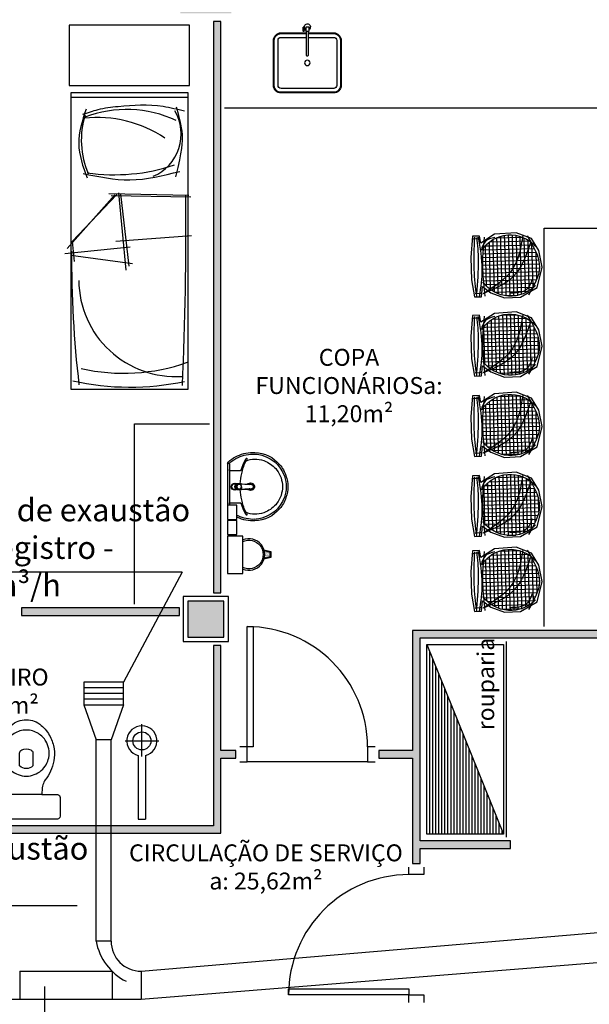
# Model space of a CAD drawing. Units: inches. Extents: x 1674 to 39482, y 1947 to 8447.
# Drawn here: x 5788 to 6167, y 2929 to 3584 of the extents above; entities that cross this region are included whole.
import ezdxf

# ---------------------------------------------------------------- set-up
doc = ezdxf.new("R2010")
doc.units = ezdxf.units.IN
doc.header["$MEASUREMENT"] = 0
doc.linetypes.add('CONTINU', pattern=[0])
for name, color, linetype in [('02', 2, 'Continuous'), ('250', 250, 'Continuous'), ('251', 251, 'Continuous'), ('252', 252, 'Continuous'), ('EQUIP', 7, 'Continuous'), ('EQUIP_FIXOS', 13, 'Continuous'), ('EQUIP_I', 13, 'Continuous'), ('EXAUSTAO_ISOLAMENTO', 40, 'Continuous'), ('LINVISTA', 13, 'Continuous'), ('MOB_BemFina', 251, 'Continuous'), ('MOBIL', 7, 'Continuous'), ('MOBIL_I', 13, 'Continuous'), ('parede gesso', 135, 'Continuous'), ('PILAR', 6, 'Continuous'), ('pilar 250', 250, 'Continuous'), ('REG60-100', 7, 'Continuous')]:
    doc.layers.add(name, color=color, linetype=linetype)
doc.layers.add('VPORTS', color=9, linetype='Continuous', plot=False)
doc.styles.add('ARIAL1', font='arial.ttf')
doc.styles.add('REGUA60', font='ARIALN.TTF')

# ---------------------------------------------------------------- blocks, each defined once
blk = doc.blocks.new('A$C12105CD0')
at = {"layer": '251'}
h = blk.add_hatch(dxfattribs=at)
h.set_pattern_fill('NET', color=253, angle=170.1522, style=0)
h.set_pattern_definition([(359.482836, (-702.622, -4121.657), (-0.025792, -2.8573836), []), (269.482836, (-702.622, -4121.657), (-2.8573836, 0.025792), [])])
edge = h.paths.add_edge_path()
edge.add_spline(control_points=[(5.9, 42.85), (12.26, 46.18), (23.9, 51.17), (35.11, 45.64), (40.19, 42.61)], knot_values=[5.458846, 5.458846, 5.458846, 5.458846, 27.74083, 46.354545, 46.354545, 46.354545, 46.354545], degree=3, periodic=0)
edge.add_ellipse((19.76, 27.35), major_axis=(18.03, 18.03), ratio=1, start_angle=276.44992, end_angle=351.75984, ccw=False)
edge.add_spline(control_points=[(39.7, 11.46), (35.56, 18.33), (26.39, 31.53), (10.4, 35.07), (2.08, 36.75)], knot_values=[1.598047, 1.598047, 1.598047, 1.598047, 27.159299, 54.181823, 54.181823, 54.181823, 54.181823], degree=3, periodic=0)
edge.add_ellipse((24.73, 26.82), major_axis=(17.49, 17.49), ratio=1, start_angle=94.59058, end_angle=111.32369, ccw=False)
edge = h.paths.add_edge_path()
edge.add_spline(control_points=[(2.08, 36.75), (10.4, 35.07), (26.39, 31.53), (35.56, 18.33), (39.7, 11.46)], knot_values=[1.598047, 1.598047, 1.598047, 1.598047, 28.62057, 54.181823, 54.181823, 54.181823, 54.181823], degree=3, periodic=0)
edge.add_ellipse((19.76, 27.35), major_axis=(-18.03, 18.03), ratio=1, start_angle=171.12142, end_angle=186.44992, ccw=False)
edge.add_spline(control_points=[(34.79, 6.75), (31.46, 6.54), (23, 6.21), (14.55, 6.87), (9.42, 7.4)], knot_values=[9.467864, 9.467864, 9.467864, 9.467864, 20.578662, 37.726183, 37.726183, 37.726183, 37.726183], degree=3, periodic=0)
edge.add_ellipse((24.73, 26.82), major_axis=(17.49, 17.49), ratio=1, start_angle=111.32369, end_angle=186.75552, ccw=False)
at = {"color": 253}
for p, q in [((2.46, 4.89, -5.54), (2.13, 2.56, -5.54)), ((2.13, 2.56, -5.54), (2.36, 0.33, -5.54)), ((42.48, 4.53, -5.54), (42.77, 2.19, -5.54)), ((42.77, 2.19, -5.54), (42.5, 0.33, -5.54))]:
    blk.add_line(p, q, dxfattribs=at)
at = {"color": 253, "extrusion": (-5.37757e-14, 1.84213e-14, -1)}
for centre, major_axis, start_param, end_param in [((24.73, 26.82, -5.54), (17.49, 17.49), 2.959388, 4.820356), ((19.76, 27.35, -5.54), (18.03, 18.03), 0.013254, 1.757635)]:
    blk.add_ellipse(centre, major_axis=major_axis, ratio=1, start_param=start_param, end_param=end_param, dxfattribs=at)
at = {"color": 253}
for points, knots in [([(1.22, 40.33, -5.54), (9.15, 44.66, -5.54), (24.07, 52.82, -5.54), (38.3, 43.85, -5.54), (44.97, 39.65, -5.54)], [0, 0, 0, 0, 27.74083, 52.201793, 52.201793, 52.201793, 52.201793]), ([(0.6, 37.05, -5.54), (9.42, 35.28, -5.54), (28.11, 31.53, -5.54), (37.73, 14.93, -5.54), (42.81, 6.16, -5.54)], [0, 0, 0, 0, 28.62057, 60.668891, 60.668891, 60.668891, 60.668891]), ([(6.5, 42.61, -5.54), (15.52, 39.08, -5.54), (33.02, 32.22, -5.54), (39.61, 14.67, -5.54), (42.81, 6.16, -5.54)], [0, 0, 0, 0, 30.698905, 59.620985, 59.620985, 59.620985, 59.620985]), ([(33.46, 42.83, -5.54), (36.29, 41.59, -5.54), (43.35, 38.5, -5.54), (43.21, 30.48, -5.54), (43.14, 25.68, -5.54)], [0, 0, 0, 0, 9.560042, 23.848793, 23.848793, 23.848793, 23.848793]), ([(1.47, 16.35, -5.54), (2.08, 13.53, -5.54), (3.22, 8.29, -5.54), (8.29, 6.74, -5.54), (10.63, 6.03, -5.54)], [0, 0, 0, 0, 8.851988, 16.457919, 16.457919, 16.457919, 16.457919]), ([(0.93, 8.36, -5.54), (8.89, 7.42, -5.54), (23.45, 5.71, -5.54), (38.05, 6.95, -5.54), (44.68, 7.52, -5.54)], [0, 0, 0, 0, 26.615385, 48.729513, 48.729513, 48.729513, 48.729513]), ([(0.87, 1.35, -5.54), (8.83, 0.64, -5.54), (23.42, -0.66, -5.54), (38, 0.65, -5.54), (44.62, 1.25, -5.54)], [0, 0, 0, 0, 26.577694, 48.704333, 48.704333, 48.704333, 48.704333]), ([(0.89, 4.01, -5.54), (8.87, 5.15, -5.54), (23.52, 7.24, -5.54), (38.04, 4.55, -5.54), (44.64, 3.33, -5.54)], [0, 0, 0, 0, 26.660858, 48.904614, 48.904614, 48.904614, 48.904614]), ([(1.09, 2.96, -5.54), (6.64, 3.27, -5.54), (20.53, 4.03, -5.54), (34.35, 2.3, -5.54), (42.64, 1.26, -5.54)], [0, 0, 0, 0, 18.512081, 46.282143, 46.282143, 46.282143, 46.282143])]:
    blk.add_open_spline(points, degree=3, knots=knots, dxfattribs=at)
blk = doc.blocks.new('A$C78DC3FAF')
at = {"layer": 'MOBIL', "color": 253}
blk.add_line((3, 81.95), (3, 3.95), dxfattribs=at)
blk.add_lwpolyline([(0, 3.95), (197, 3.95), (197, 81.95), (0, 81.95)], close=True, dxfattribs=at)
for points in [[(12.17, 79.6), (9.07, 65.24), (9.12, 35.38), (11.24, 21.9), (14.41, 11.68)], [(53.57, 12.09), (57.8, 43.27), (52.2, 76.35)], [(10.71, 14.06), (33.73, 9.18), (56.48, 14.73)]]:
    blk.add_spline(points, degree=3, dxfattribs=at)
blk.add_open_spline([(9.12, 73.96), (15.34, 75.69), (26.43, 78.78), (37.81, 77.88), (55.86, 73.61)], degree=3, knots=[0, 0, 0, 0, 15.96428, 28.462762, 28.462762, 28.462762, 28.462762], dxfattribs=at)
at = {"layer": 'MOBIL_I', "color": 253}
for p, q in [((68.15, 82.4), (67.03, 29.23)), ((69.32, 83.7), (68.39, 30.75)), ((95.14, 84.07), (98.8, 33.86)), ((66.32, 35.73), (117.96, 40.45)), ((67.03, 37.05), (115.26, 42.52)), ((102.57, 43.32), (107.11, 0)), ((113.59, 45.04), (108.12, 3.93)), ((67.59, 34.54), (98.89, 4.77)), ((67.82, 33.11), (103.37, 1.5)), ((98.89, 4.77), (112.03, 6.17))]:
    blk.add_line(p, q, dxfattribs=at)
for centre, radius, start, end in [((91.21, -2176.81), 2257.27, 87.37746, 90.59378), ((59.32, 39.04), 127.12, 347.18223, 19.4897), ((20.56, 43.27), 175.12, 347.45507, 11.96824), ((89.41, 40.85), 78.4, 154.96592, 200.59051), ((27.27, 46.78), 30.58, 23.0656, 120.3913), ((-71.73, 32.85), 126.13, 351.81276, 18.52529), ((124.24, 73.63), 64.4, 270.50432, 3.63834), ((96.8, 21.59), 80.45, 146.0468, 186.2514), ((31.44, 65.6), 54.71, 252.00238, 294.0291), ((110.75, 718.97), 714.5, 269.55814, 276.70094)]:
    blk.add_arc(centre, radius, start, end, dxfattribs=at)
blk = doc.blocks.new('SAC717S2')
at = {"layer": 'EQUIP', "color": 253, "linetype": 'ByBlock'}
blk.add_lwpolyline([(0, -67.6, 0.182004), (10, -63.8, 0.098298), (15.9, -56.3, 0.085166), (18.45, -48.3, 0.08648), (18.25, -40.3, 0.067868), (16.05, -33.3, 0.06199), (12.65, -27.6, -0.060779), (11.05, -24.3, -0.023796), (10.6, -22.3), (10.28, -17.75), (20.7, -17.75, 0.424217), (22.5, -15.85), (22.5, -13.6), (22.5, -10.6), (22.5, -3.3, 0.418036), (20.7, -1.5), (0, -1.5), (-20.7, -1.5, 0.418036), (-22.5, -3.3), (-22.5, -10.6), (-23.65, -10.6), (-23.65, -10.3), (-25.25, -10.3), (-25.25, -12.1), (-25.25, -13.9), (-23.65, -13.9), (-23.65, -13.6), (-22.5, -13.6), (-22.5, -15.85, 0.424217), (-20.7, -17.75), (-10.28, -17.75), (-10.6, -22.3, -0.023796), (-11.05, -24.3, -0.060779), (-12.65, -27.6, 0.06199), (-16.05, -33.3, 0.067868), (-18.25, -40.3, 0.08648), (-18.45, -48.3, 0.085166), (-15.9, -56.3, 0.098298), (-10, -63.8, 0.182004)], format="xyb", close=True, dxfattribs=at)
at = {"layer": 'EQUIP_I', "color": 253}
for p, q in [((0, -17.75), (-10.28, -17.75)), ((10.28, -17.75), (0, -17.75))]:
    blk.add_line(p, q, dxfattribs=at)
blk.add_lwpolyline([(-22.5, -13.6), (-22.5, -10.6)], dxfattribs=at)
for points in [[(0, -30.05, -0.18052), (10, -33.8, -0.167158), (14.95, -42.3, -0.1), (14.95, -48.3, -0.096291), (13, -53.3, -0.13332), (8.1, -58.3, -0.150886), (0, -60.65, -0.150886), (-8.1, -58.3, -0.13332), (-13, -53.3, -0.096291), (-14.95, -48.3, -0.1), (-14.95, -42.3, -0.167158), (-10, -33.8, -0.18052)], [(3, -47.5, 0.276984), (4.45, -45.3), (4.45, -36.8, 0.393258), (-4.45, -36.8), (-4.45, -45.3, 0.276984), (-3, -47.5, 0.2)]]:
    blk.add_lwpolyline(points, format="xyb", close=True, dxfattribs=at)
blk = doc.blocks.new('A$C47D047D4')
at = {"layer": 'EQUIP', "color": 253}
for p, q in [((0.2028, 0.0491), (0.2031, 0.0219)), ((0.2089, 0.0375), (0.2029, 0.0375)), ((0.209, 0.0335), (0.203, 0.0335))]:
    blk.add_line(p, q, dxfattribs=at)
blk.add_lwpolyline([(0.2181, 0.0506), (0.218, 0.2086, -0.414247), (0.221, 0.2116), (0.229, 0.2116, -0.41418), (0.232, 0.2086), (0.2321, 0.0506)], format="xyb", dxfattribs=at)
for points in [[(0.1978, 0.049), (0.1981, 0.0218)], [(0.216, 0.0306), (0.209, 0.0305), (0.2089, 0.0405), (0.2159, 0.0406)]]:
    blk.add_lwpolyline(points, dxfattribs=at)
blk.add_lwpolyline([(0.2161, 0.0506), (0.2161, 0.0206), (0.2341, 0.0206), (0.2341, 0.0506)], close=True, dxfattribs=at)
for centre, radius, start, end in [((0.2004, 0.0392), 0.00374, 228.48374, 312.484), ((0.2005, 0.0317), 0.00374, 48.48374, 132.484), ((0.2251, 0.0197), 0.02, 143.57769, 63.27483)]:
    blk.add_arc(centre, radius, start, end, dxfattribs=at)
at = {"layer": 'EQUIP', "color": 253, "extrusion": (0, 0, -1)}
blk.add_ellipse((0.2003, 0.0491), major_axis=(0.0025, 0.00002), ratio=0.559593, dxfattribs=at)
at = {"layer": 'EQUIP', "color": 253}
blk.add_ellipse((0.2006, 0.0219), major_axis=(0.0025, 0.00002), ratio=0.559593, dxfattribs=at)
at = {"layer": 'EQUIP_I', "color": 253}
for points in [[(0.232, 0.0645), (0.4, 0.0645, 0.414214), (0.445, 0.1095), (0.445, 0.4095, 0.414214), (0.4, 0.4545), (0.05, 0.4545, 0.414214), (0.005, 0.4095), (0.005, 0.1095, 0.414214), (0.05, 0.0645), (0.218, 0.0645)], [(0.232, 0.0895), (0.4, 0.0895, 0.414214), (0.42, 0.1095), (0.42, 0.4095, 0.414214), (0.4, 0.4295), (0.05, 0.4295, 0.414214), (0.03, 0.4095), (0.03, 0.1095, 0.414214), (0.05, 0.0895), (0.218, 0.0895)]]:
    blk.add_lwpolyline(points, format="xyb", dxfattribs=at)
blk.add_circle((0.225, 0.2595), 0.0182, dxfattribs=at)
at = {"layer": 'MOBIL', "color": 253}
blk.add_lwpolyline([(0.232, 0.0595), (0.4, 0.0595, 0.414214), (0.45, 0.1095), (0.45, 0.4095, 0.414214), (0.4, 0.4595), (0.05, 0.4595, 0.414214), (0, 0.4095), (0, 0.1095, 0.414214), (0.05, 0.0595), (0.218, 0.0595)], format="xyb", dxfattribs=at)
blk = doc.blocks.new('SACHS__2')
at = {"layer": 'EQUIP', "color": 253, "linetype": 'ByBlock'}
for p, q in [((42.29, 2.4), (0, 2.4)), ((0, 2.4), (0, -2.4)), ((42.29, -2.4), (0, -2.4))]:
    blk.add_line(p, q, dxfattribs=at)
blk.add_arc((52, 0), 10, 193.88654, 166.11346, dxfattribs=at)
at = {"layer": 'EQUIP_I', "color": 253}
for p, q in [((52, 11.2), (52, -11.2)), ((41.6, 0), (63.2, 0))]:
    blk.add_line(p, q, dxfattribs=at)
blk.add_circle((52, 0), 6, dxfattribs=at)
blk = doc.blocks.new('1173C_p')
at = {"color": 253, "linetype": 'Continuous'}
for p, q in [((-0.0163, -0.0488), (-0.0165, -0.045)), ((0.0163, -0.0488), (0.0165, -0.045))]:
    blk.add_line(p, q, dxfattribs=at)
at = {"color": 253, "linetype": 'CONTINU', "extrusion": (0, 0, -1)}
for points in [[(-0.0198, -0.0115, -0.13189), (-0.0229, 0, -0.414011), (0, 0.0229, -0.414011), (0.0229, 0, -0.132095), (0.0198, -0.0115)], [(0.0198, -0.0078, 0.094421), (0.0213, 0, 0.414218), (0, 0.0213, 0.414225), (-0.0213, 0, 0.094419), (-0.0198, -0.0078)], [(0.0184, -0.0289, -0.025793), (0.0174, -0.0306)], [(0.016, -0.0438, -0.004162), (0.0165, -0.045)], [(-0.0163, -0.0488, -0.000293), (-0.0129, -0.1208)], [(-0.0174, -0.0305, -0.02327), (-0.0184, -0.0289), (-0.0184, -0.0288), (-0.0188, -0.0281), (-0.0184, -0.0289)]]:
    blk.add_lwpolyline(points, format="xyb", dxfattribs=at)
at = {"color": 253, "linetype": 'CONTINU'}
for points in [[(-0.0198, -0.0115), (-0.0198, 0.0008)], [(0, 0.0006), (0, -0.0003)], [(-0.0193, -0.0178), (-0.0148, -0.0074)], [(-0.0193, -0.0207), (-0.0193, -0.0194)], [(-0.0184, -0.0289), (-0.0184, -0.0288)], [(-0.0175, -0.0242), (-0.0175, -0.0291)], [(-0.0165, -0.0346), (-0.016, -0.0438)], [(0, -0.0292), (0, -0.0294)], [(0.0124, -0.0051), (0.0017, -0.0008)], [(0.016, -0.0438), (0.0165, -0.0346)], [(0.0165, -0.045), (0.016, -0.0438)], [(0.0184, -0.0288), (0.0184, -0.0289)]]:
    blk.add_lwpolyline(points, dxfattribs=at)
for points in [[(0.0197, -0.0221, 0.014115), (0.0197, -0.021), (0.0198, -0.0194), (0.0198, 0.0008)], [(-0.0198, -0.0115), (-0.0198, -0.0194), (-0.0198, -0.021, 0.014158), (-0.0197, -0.0221)], [(-0.0193, -0.0178, 0.022469), (-0.0193, -0.0194)], [(-0.0193, -0.0178), (-0.0193, -0.0191, 0.022422), (-0.0193, -0.0207, 0.02241), (-0.0193, -0.0223, 0.005526), (-0.0175, -0.0268)], [(-0.0184, -0.0289), (-0.0189, -0.0281), (-0.0184, -0.0288), (-0.0184, -0.0289, 0.023468), (-0.0174, -0.0305)], [(-0.0184, -0.0433), (-0.0183, -0.0455), (-0.0146, -0.1175, 0.0157), (-0.0146, -0.118)], [(-0.0183, -0.021, 0.079202), (-0.0175, -0.0263)], [(-0.0129, -0.1208, 0.000292), (-0.0163, -0.0488)], [(-0.0124, -0.0051, 0.04335), (-0.0148, -0.0074)], [(-0.0124, -0.0051), (-0.0124, -0.0064, 0.0433), (-0.0148, -0.0087), (-0.0148, -0.0074)], [(0.0017, -0.0008), (0.0017, -0.0021, 0.020932), (0, -0.002, 0.02091), (-0.0017, -0.0021), (-0.0017, -0.0008), (-0.0124, -0.0051)], [(-0.0017, -0.0008, -0.02099), (0, -0.0007, -0.020996), (0.0017, -0.0008)], [(0.0148, -0.0074, 0.043592), (0.0124, -0.0051)], [(0.0193, -0.0178), (0.0148, -0.0074), (0.0148, -0.0087, 0.043556), (0.0124, -0.0064), (0.0124, -0.0051)], [(0.0184, -0.0433), (0.0183, -0.0455), (0.0146, -0.1175, -0.0157), (0.0146, -0.118)], [(0.0193, -0.0207, -0.022421), (0.0193, -0.0223, -0.006199), (0.0174, -0.0268)], [(0.0174, -0.0263, 0.078954), (0.0183, -0.021)], [(0.0174, -0.0242), (0.0174, -0.0291, -0.013429), (0.0174, -0.03)], [(0.0174, -0.0306, 0.025781), (0.0184, -0.0289)], [(0.0193, -0.0207, 0.02241), (0.0193, -0.0191), (0.0193, -0.0178)], [(0.0193, -0.0207), (0.0193, -0.0194, 0.022418), (0.0193, -0.0178)], [(-0.0143, -0.12), (-0.0146, -0.118, -0.016453), (-0.0146, -0.1175)], [(-0.0143, -0.1201, 0.0159), (-0.0142, -0.1208)], [(0.0142, -0.1208, 0.016555), (0.0143, -0.1201), (0.0143, -0.12), (0.0145, -0.118, 0.016767), (0.0146, -0.1175)]]:
    blk.add_lwpolyline(points, format="xyb", dxfattribs=at)
for points, degree in [([(0, 0.0213), (-0.004, 0.0213), (-0.0075, 0.0203), (-0.011, 0.0188), (-0.0145, 0.0162), (-0.0175, 0.0125), (-0.0198, 0.0073), (-0.0198, 0.0008)], 7), ([(0.0198, 0.0008), (0.0198, 0.0073), (0.0175, 0.0125), (0.0145, 0.0162), (0.0109, 0.0188), (0.0075, 0.0203), (0.004, 0.0213), (0, 0.0213)], 7), ([(-0.0198, -0.0194), (-0.0198, -0.0112), (-0.0156, -0.0063), (-0.013, -0.0044), (-0.0101, -0.0019), (-0.0063, -0.0009), (-0.0034, -0.0003), (0, -0.0003)], 7), ([(-0.0189, -0.0281), (-0.0191, -0.0266), (-0.0194, -0.0252), (-0.0196, -0.0237), (-0.0197, -0.0221)], 4), ([(-0.0184, -0.0433), (-0.0187, -0.0396), (-0.0189, -0.0359), (-0.0191, -0.0323), (-0.0193, -0.029), (-0.0195, -0.0256), (-0.0197, -0.0221)], 6), ([(-0.0148, -0.0087), (-0.0158, -0.0111), (-0.0166, -0.0132), (-0.0175, -0.0151), (-0.0183, -0.0171), (-0.0193, -0.0191)], 5), ([(0, -0.0033), (-0.006, -0.0033), (-0.0116, -0.0057), (-0.0158, -0.0098), (-0.0183, -0.0152), (-0.0183, -0.021)], 5), ([(-0.0175, -0.0242), (-0.0175, -0.0192), (-0.0155, -0.0141), (-0.0115, -0.0098), (-0.0059, -0.0074), (0, -0.0074)], 5), ([(-0.0175, -0.0291), (-0.0175, -0.0238), (-0.0153, -0.0185), (-0.011, -0.0143), (-0.0055, -0.0123), (0, -0.0123)], 5), ([(0, -0.046), (-0.0056, -0.046), (-0.0111, -0.0439), (-0.0154, -0.0396), (-0.0175, -0.0343), (-0.0175, -0.0291)], 5), ([(-0.0155, -0.0296), (-0.0155, -0.0249), (-0.0136, -0.0202), (-0.0098, -0.0165), (-0.0049, -0.0146), (0, -0.0146)], 5), ([(0, -0.0446), (-0.0049, -0.0446), (-0.0098, -0.0428), (-0.0136, -0.039), (-0.0155, -0.0343), (-0.0155, -0.0296)], 5), ([(-0.0017, -0.0021), (-0.004, -0.0032), (-0.006, -0.0041), (-0.0081, -0.0049), (-0.0102, -0.0057), (-0.0124, -0.0064)], 5), ([(0, -0.0064), (-0.0027, -0.0064), (-0.0053, -0.007), (-0.0076, -0.0081), (-0.0096, -0.0095), (-0.0113, -0.0113)], 5), ([(0, -0.0003), (0.0033, -0.0003), (0.0063, -0.0009), (0.0101, -0.0019), (0.013, -0.0044), (0.0156, -0.0063), (0.0198, -0.0112), (0.0198, -0.0194)], 7), ([(0.0183, -0.021), (0.0183, -0.0152), (0.0158, -0.0098), (0.0116, -0.0057), (0.006, -0.0033), (0, -0.0033)], 5), ([(0.0113, -0.0113), (0.0096, -0.0095), (0.0076, -0.0081), (0.0052, -0.007), (0.0027, -0.0064), (0, -0.0064)], 5), ([(0, -0.0074), (0.0059, -0.0074), (0.0115, -0.0098), (0.0155, -0.0141), (0.0174, -0.0192), (0.0174, -0.0242)], 5), ([(0, -0.0123), (0.0055, -0.0123), (0.011, -0.0143), (0.0153, -0.0185), (0.0174, -0.0238), (0.0174, -0.0291)], 5), ([(0, -0.0146), (0.0049, -0.0146), (0.0097, -0.0165), (0.0136, -0.0202), (0.0155, -0.0249), (0.0155, -0.0296)], 5), ([(0, -0.046), (0.0056, -0.046), (0.0111, -0.0439), (0.0154, -0.0396), (0.0174, -0.0343), (0.0174, -0.0291)], 5), ([(0.0155, -0.0296), (0.0155, -0.0343), (0.0136, -0.039), (0.0097, -0.0428), (0.0049, -0.0446), (0, -0.0446)], 5), ([(0.0124, -0.0064), (0.0101, -0.0057), (0.0081, -0.0049), (0.006, -0.0041), (0.004, -0.0032), (0.0017, -0.0021)], 5), ([(0.0193, -0.0191), (0.0183, -0.0171), (0.0175, -0.0151), (0.0166, -0.0132), (0.0158, -0.0111), (0.0148, -0.0087)], 5), ([(0.0197, -0.0221), (0.0195, -0.0256), (0.0193, -0.029), (0.0191, -0.0323), (0.0189, -0.0359), (0.0186, -0.0396), (0.0184, -0.0433)], 6), ([(0.0188, -0.0281), (0.0191, -0.0265), (0.0193, -0.0253), (0.0195, -0.0241), (0.0196, -0.0231), (0.0197, -0.0221)], 5), ([(-0.0142, -0.1208), (-0.0136, -0.1239), (-0.0119, -0.1268), (-0.0095, -0.1293), (-0.0064, -0.1313), (-0.0032, -0.1323), (0, -0.1323)], 6), ([(-0.0131, -0.117), (-0.0129, -0.121), (-0.0091, -0.1229), (-0.0041, -0.1233), (0, -0.1233)], 4), ([(0, -0.1233), (0.0041, -0.1233), (0.0091, -0.1229), (0.0129, -0.121), (0.0131, -0.117)], 4), ([(0, -0.1323), (0.0032, -0.1323), (0.0064, -0.1313), (0.0095, -0.1293), (0.0119, -0.1268), (0.0136, -0.1239), (0.0142, -0.1208)], 6), ([(0, -0.1323), (0, -0.1323), (0, -0.1323), (0, -0.1323), (0, -0.1322), (0, -0.1321)], 5)]:
    blk.add_open_spline(points, degree=degree, dxfattribs=at)
blk = doc.blocks.new('aps_pia_pl5')
h = blk.add_hatch()
h.set_pattern_fill('DOTS', color=253, scale=0.3, style=0)
h.set_pattern_definition([(180, (-0.243112, -0.6682743), (-0.00238125, 0.0047625), [0, -0.0047625])])
edge = h.paths.add_edge_path()
edge.add_line((-0.2813, -0.6361), (-0.2431, -0.6265))
edge.add_ellipse((-0.1413, -0.6522), major_axis=(-0.0742, 0.0742), ratio=1, start_angle=30.86554, end_angle=45)
edge.add_ellipse((-0.1413, -0.6522), major_axis=(0.0742, 0.0742), ratio=1, start_angle=135, end_angle=149.13446)
edge.add_line((-0.2431, -0.6778), (-0.2813, -0.6683))
edge.add_line((-0.2813, -0.6683), (-0.2813, -0.6361))
at = {"color": 253}
for p, q in [((0, -0.0442), (0, -0.201)), ((-0.0171, -0.0945), (-0.0842, -0.0945)), ((0, -0.201), (0, -0.3578)), ((-0.0171, -0.3075), (-0.0842, -0.3075)), ((-0.2416, -0.621), (-0.2863, -0.6322)), ((-0.2863, -0.6322), (-0.2863, -0.6722)), ((-0.2431, -0.6265), (-0.2813, -0.6361)), ((-0.2813, -0.6361), (-0.2813, -0.6683)), ((-0.2863, -0.6722), (-0.2416, -0.6834)), ((-0.2813, -0.6683), (-0.2431, -0.6778))]:
    blk.add_line(p, q, dxfattribs=at)
for points in [[(0, -0.419), (-0.0622, -0.419), (-0.0622, -0.324), (0, -0.324)], [(0, -0.5202), (-0.0622, -0.5202), (-0.0622, -0.4252), (0, -0.4252)], [(0, -0.7797), (-0.1, -0.7797), (-0.1, -0.5297), (0, -0.5297)]]:
    blk.add_lwpolyline(points, close=True, dxfattribs=at)
for centre, radius, start, end in [((-0.172, -0.198), 0.2254, 92.34684, 140.68203), ((-0.1725, -0.2288), 0.2562, 65.08101, 91.955), ((-0.1763, -0.2342), 0.2628, 52.30956, 64.82132), ((-0.1681, -0.2051), 0.233, 139.93893, 160.69479), ((-0.1805, -0.2029), 0.1849, 113.47294, 142.43553), ((-0.1817, -0.2011), 0.1828, 75.03447, 113.33536), ((-0.1394, -0.0471), 0.0231, 23.22433, 77.92007), ((-0.1257, -0.0132), 0.00195, 46.58427, 181.34071), ((-0.1079, -0.0126), 0.0197, 181.76854, 209.51595), ((-0.2612, -0.0919), 0.1529, 20.62442, 27.05306), ((-0.1537, -0.0391), 0.0401, 27.62931, 42.99312), ((-0.4492, -0.1912), 0.3725, 15.80366, 27.27829), ((-0.4737, -0.1966), 0.3893, 12.32934, 24.04161), ((-0.1763, -0.2342), 0.2628, 48.91414, 52.30956), ((-0.0101, -0.044), 0.0101, 358.68292, 50.20499), ((-0.1752, -0.2006), 0.2248, 161.16829, 180.09294), ((-0.1829, -0.2002), 0.1813, 142.64391, 180.26018), ((-0.4428, -0.1971), 0.3593, 2.38174, 13.45772), ((-0.0841, -0.0874), 0.00714, 199.60137, 268.72333), ((-0.0172, -0.0885), 0.00599, 270.83851, 351.53334), ((-0.1528, -0.201), 0.0255, 34.94224, 325.0926), ((-0.1528, -0.201), 0.0164, 58.14385, 126.67775), ((-0.1752, -0.2014), 0.2248, 179.90706, 198.83171), ((-0.1829, -0.2018), 0.1813, 179.73982, 217.35609), ((-0.1528, -0.201), 0.0164, 233.24055, 289.40361), ((-0.1528, -0.201), 0.0164, 301.33244, 301.95976), ((-0.4428, -0.2049), 0.3593, 346.54228, 357.62082), ((-0.1681, -0.1969), 0.233, 199.30521, 220.06107), ((-0.1805, -0.1991), 0.1849, 217.56447, 246.52706), ((-0.4737, -0.2054), 0.3893, 335.95839, 347.67066), ((-0.4492, -0.2108), 0.3725, 332.72171, 344.19634), ((-0.0841, -0.3146), 0.00714, 91.27667, 160.39863), ((-0.0172, -0.3135), 0.00599, 8.46666, 89.16149), ((-0.172, -0.204), 0.2254, 219.31797, 267.65316), ((-0.1817, -0.2009), 0.1828, 246.66464, 284.96553), ((-0.1394, -0.3549), 0.0231, 282.07993, 336.77567), ((-0.1079, -0.3894), 0.0197, 150.48405, 178.23146), ((-0.1257, -0.3888), 0.00195, 178.65929, 313.41573), ((-0.2612, -0.3101), 0.1529, 332.94694, 339.37558), ((-0.1537, -0.3629), 0.0401, 317.00688, 332.37069), ((-0.1725, -0.1732), 0.2562, 268.045, 294.91899), ((-0.1763, -0.1678), 0.2628, 295.17868, 295.66016), ((-0.1413, -0.6522), 0.095, 64.23751, 295.76249)]:
    blk.add_arc(centre, radius, start, end, dxfattribs=at)
at = {"color": 253, "extrusion": (0, 0, -1)}
blk.add_ellipse((-0.1413, -0.6522), major_axis=(-0.0742, 0.0742), ratio=1, start_param=9.806016, end_param=13.755929, dxfattribs=at)
at = {"layer": 'MOB_BemFina', "color": 253}
for p, q in [((-0.0113, -0.0486), (-0.0113, -0.201)), ((-0.0073, -0.0468), (-0.0029, -0.0468)), ((-0.0113, -0.201), (-0.0113, -0.324))]:
    blk.add_line(p, q, dxfattribs=at)
for centre, radius, start, end in [((-0.1681, -0.2051), 0.222, 97.7107, 160.68312), ((-0.172, -0.198), 0.2145, 92.35682, 96.93035), ((-0.1725, -0.2288), 0.2452, 65.0868, 91.94625), ((-0.1763, -0.2342), 0.2518, 50.3606, 64.81568), ((-0.0208, -0.0483), 0.00953, 358.47644, 57.29203), ((-0.0072, -0.05), 0.0032, 92.18828, 161.55152), ((-0.0029, -0.049), 0.00223, 10.49871, 89.89015), ((-0.1752, -0.2006), 0.2139, 161.1804, 180.09294), ((-0.1752, -0.2014), 0.2139, 179.90706, 198.8196), ((-0.1681, -0.1969), 0.222, 199.31688, 262.2893), ((-0.1763, -0.1678), 0.2518, 295.18432, 296.862), ((-0.172, -0.204), 0.2145, 263.06965, 267.64318), ((-0.1725, -0.1732), 0.2452, 268.05375, 294.9132)]:
    blk.add_arc(centre, radius, start, end, dxfattribs=at)
at = {"color": 253, "rotation": 270}
blk.add_blockref('1173C_p', (-0.047, -0.201), dxfattribs=at)
blk = doc.blocks.new('A$C7A5A767D')
at = {"layer": 'EXAUSTAO_ISOLAMENTO', "linetype": 'Continuous'}
for p, q in [((26.394, 14.94), (0, 14.94)), ((0, 14.94), (0, 0)), ((26.394, 0), (26.394, 14.94)), ((26.394, 11.205), (0, 11.205)), ((26.394, 7.47), (0, 7.47)), ((26.394, 3.735), (0, 3.735)), ((0, 0), (26.394, 0))]:
    blk.add_line(p, q, dxfattribs=at)

msp = doc.modelspace()

# ---------------------------------------------------------------- hatches: boundary and pattern name
at = {"layer": '252'}
h = msp.add_hatch(dxfattribs=at)
h.set_pattern_fill('_USER', color=253, scale=2, angle=90, style=0, pattern_type=0)
h.set_pattern_definition([(90, (6058.864, 3041.7632), (-2, 1e-16), [])])
h.paths.add_polyline_path([(6058.86395, 3167.76316), (6058.86395, 3041.76316), (6109.86395, 3041.76316)])
at = {"layer": 'parede gesso'}
h = msp.add_hatch(dxfattribs=at)
h.set_pattern_fill('HONEY', color=253, scale=12, style=0)
h.set_pattern_definition([(0, (5916.864, 3202.2632), (2.25, 1.299038), [1.5, -3]), (120, (5916.864, 3202.2632), (-2.25, 1.299038), [1.5, -3]), (60, (5916.864, 3202.2632), (5e-09, 2.598076), [-3, 1.5])])
h.paths.add_polyline_path([(5921.86394, 3582.26316), (5916.86394, 3582.26316), (5916.86394, 3202.26316), (5921.86394, 3202.26316)])
h = msp.add_hatch(dxfattribs=at)
h.set_pattern_fill('HONEY', color=253, scale=12, style=0)
h.set_pattern_definition([(0, (6026.864, 3022.2632), (2.25, 1.299038), [1.5, -3]), (120, (6026.864, 3022.2632), (-2.25, 1.299038), [1.5, -3]), (60, (6026.864, 3022.2632), (5e-09, 2.5980762), [-3, 1.5])])
h.paths.add_polyline_path([(6054.36395, 3172.26316), (6194.36393, 3172.26316), (6194.36393, 3177.26316), (6184.36393, 3177.26316), (6184.36393, 3582.26316), (6179.36393, 3582.26316), (6179.36393, 3177.26316), (6049.36395, 3177.26316), (6049.36395, 3097.26316), (6026.86395, 3097.26316), (6026.86395, 3092.26316), (6049.36395, 3092.26316), (6049.36395, 3022.26316), (6054.36395, 3022.26316), (6054.36395, 3032.26316), (6114.36395, 3032.26316), (6114.36395, 3037.26316), (6054.36395, 3037.26316)])
h = msp.add_hatch(dxfattribs=at)
h.set_pattern_fill('HONEY', color=253, scale=12, style=0)
h.set_pattern_definition([(0, (5634.364, 3042.2632), (2.25, 1.299038), [1.5, -3]), (120, (5634.364, 3042.2632), (-2.25, 1.299038), [1.5, -3]), (60, (5634.364, 3042.2632), (5e-09, 2.598076), [-3, 1.5])])
h.paths.add_polyline_path([(5921.86394, 3092.26316), (5931.86395, 3092.26316), (5931.86395, 3097.26316), (5921.86394, 3097.26316), (5921.86394, 3167.26316), (5916.86394, 3167.26316), (5916.86394, 3047.26316), (5651.86394, 3047.26316), (5651.86394, 3172.26316), (5659.36395, 3172.26316), (5659.36395, 3177.26316), (5651.86394, 3177.26316), (5651.86394, 3187.26316), (5659.36395, 3187.26316), (5659.36395, 3192.26316), (5646.86394, 3192.26316), (5646.86394, 3047.26316), (5634.36395, 3047.26316), (5634.36395, 3042.26316), (5921.86394, 3042.26316)])
h.paths.add_polyline_path([(5694.36395, 3192.26316), (5689.36395, 3192.26316), (5689.36395, 3187.26316), (5694.36395, 3187.26316)], flags=17)
h.paths.add_polyline_path([(5894.36395, 3192.26316), (5789.36395, 3192.26316), (5789.36395, 3187.26316), (5894.36395, 3187.26316)], flags=17)
at = {"layer": 'pilar 250'}
h = msp.add_hatch(color=253, dxfattribs=at)
h.paths.add_polyline_path([(8328.86395, 4221.76316), (8304.86395, 4221.76316), (8304.86395, 4177.76316), (8328.86395, 4177.76316)])
h.paths.add_polyline_path([(7528.86395, 4221.76316), (7494.86395, 4221.76316), (7494.86395, 4197.76316), (7528.86395, 4197.76316)])
h.paths.add_polyline_path([(6728.86395, 4221.76316), (6694.86395, 4221.76316), (6694.86395, 4187.76316), (6728.86395, 4187.76316)])
h.paths.add_polyline_path([(5928.86395, 4221.76316), (5894.86395, 4221.76316), (5894.86395, 4187.76316), (5928.86395, 4187.76316)])
h.paths.add_polyline_path([(5928.86395, 3621.76316), (5894.86395, 3621.76316), (5894.86395, 3587.76316), (5928.86395, 3587.76316)])
h.paths.add_polyline_path([(5923.86395, 3196.76316), (5899.86395, 3196.76316), (5899.86395, 3172.76316), (5923.86395, 3172.76316)])
h.paths.add_polyline_path([(5923.86395, 2916.76316), (5899.86395, 2916.76316), (5899.86395, 2892.76316), (5923.86395, 2892.76316)])
h.paths.add_polyline_path([(5928.86395, 2401.76316), (5894.86396, 2401.76316), (5894.86396, 2367.76316), (5928.86395, 2367.76316)])
h.paths.add_polyline_path([(6728.86394, 2401.76316), (6694.86395, 2401.76316), (6694.86395, 2367.76316), (6728.86394, 2367.76316)])
h.paths.add_polyline_path([(7528.86394, 2401.76316), (7494.86395, 2401.76316), (7494.86395, 2367.76316), (7528.86394, 2367.76316)])
h.paths.add_polyline_path([(8328.86394, 2401.76316), (8294.86395, 2401.76316), (8294.86395, 2367.76316), (8328.86394, 2367.76316)])
h.paths.add_polyline_path([(8328.86395, 2916.76316), (8304.86395, 2916.76316), (8304.86395, 2882.76316), (8328.86395, 2882.76316)])
h.paths.add_polyline_path([(8328.86395, 3631.76316), (8304.86395, 3631.76316), (8304.86395, 3587.76316), (8328.86395, 3587.76316)])
h.paths.add_polyline_path([(7836.36395, 2916.76316), (7812.36395, 2916.76316), (7812.36395, 2892.76316), (7836.36395, 2892.76316)])
h.paths.add_polyline_path([(7528.86395, 2916.76316), (7504.86395, 2916.76316), (7504.86395, 2892.76316), (7528.86395, 2892.76316)])
h.paths.add_polyline_path([(7050.86395, 2916.76316), (7026.86395, 2916.76316), (7026.86395, 2892.76316), (7050.86395, 2892.76316)])
h.paths.add_polyline_path([(6723.86395, 2916.76316), (6699.86395, 2916.76316), (6699.86395, 2892.76316), (6723.86395, 2892.76316)])
h.paths.add_polyline_path([(6323.86395, 2916.76316), (6299.86395, 2916.76316), (6299.86395, 2892.76316), (6323.86395, 2892.76316)])
h.paths.add_polyline_path([(6323.86395, 3196.76316), (6299.86395, 3196.76316), (6299.86395, 3172.76316), (6323.86395, 3172.76316)])
h.paths.add_polyline_path([(6723.86395, 3196.76316), (6699.86395, 3196.76316), (6699.86395, 3172.76316), (6723.86395, 3172.76316)])
h.paths.add_polyline_path([(7126.36395, 3196.76316), (7102.36395, 3196.76316), (7102.36395, 3172.76316), (7126.36395, 3172.76316)])
h.paths.add_polyline_path([(7528.86395, 3264.26316), (7504.86395, 3264.26316), (7504.86395, 3240.26316), (7528.86395, 3240.26316)])
h.paths.add_polyline_path([(7528.86395, 3611.76316), (7494.86395, 3611.76316), (7494.86395, 3587.76316), (7528.86395, 3587.76316)])
h.paths.add_polyline_path([(6728.86395, 3621.76316), (6694.86395, 3621.76316), (6694.86395, 3587.76316), (6728.86395, 3587.76316)])

# ---------------------------------------------------------------- linework, layer by layer
at = {"linetype": 'Continuous'}
for p, q in [((5896.18899, 3215.93706), (5709.48548, 3215.93706)), ((5896.18899, 3215.93706), (5857.0566, 3142.77081)), ((5826.24052, 2994.05141), (5639.53701, 2994.05141))]:
    msp.add_line(p, q, dxfattribs=at)
at = {"layer": '02', "color": 253}
for points in [[(5939.36395, 3099.76316), (5939.36395, 3179.76316), (5943.36395, 3179.76316), (5943.36395, 3099.76316)], [(6046.86395, 2934.76316), (5966.86395, 2934.76316), (5966.86395, 2938.76316), (6046.86395, 2938.76316)]]:
    msp.add_lwpolyline(points, close=True, dxfattribs=at)
for points in [[(5934.36395, 3089.76316), (5939.36395, 3089.76316), (5939.36395, 3099.76316), (5934.36395, 3099.76316)], [(6024.36395, 3099.76316), (6019.36395, 3099.76316), (6019.36395, 3089.76316), (6024.36395, 3089.76316)], [(6056.86395, 3019.76316), (6056.86395, 3014.76316), (6046.86395, 3014.76316), (6046.86395, 3019.76316)], [(6046.86395, 2929.76316), (6046.86395, 2934.76316), (6056.86395, 2934.76316), (6056.86395, 2929.76316)]]:
    msp.add_lwpolyline(points, dxfattribs=at)
at = {"layer": '250', "color": 253}
msp.add_line((6019.36395, 3089.76316), (5939.36395, 3089.76316), dxfattribs=at)
at = {"layer": '252', "color": 253}
msp.add_line((6058.86395, 3167.76316), (6109.86395, 3041.76316), dxfattribs=at)
msp.add_lwpolyline([(6058.86395, 3167.76316), (6109.86395, 3167.76316), (6109.86395, 3041.76316), (6058.86395, 3041.76316)], close=True, dxfattribs=at)
at = {"layer": 'EQUIP', "color": 253}
msp.add_lwpolyline([(5821.11395, 3539.76316), (5901.11395, 3539.76316), (5901.11395, 3579.76316), (5821.11395, 3579.76316)], close=True, dxfattribs=at)
at = {"layer": 'EXAUSTAO_ISOLAMENTO'}
for p, q in [((5830.6626, 3127.83081), (5838.8596, 3104.50192)), ((5857.0566, 3127.83081), (5848.8596, 3104.50192)), ((5838.8596, 2970.49659), (5838.8596, 3104.50192)), ((5848.8596, 3104.50192), (5838.8596, 3104.50192)), ((5848.8596, 2970.49659), (5848.8596, 3104.50192)), ((5868.8596, 2950.49659), (6180.36699, 2977.02079)), ((5848.8596, 2970.49659), (5838.8596, 2970.49659)), ((5868.8596, 2932.02079), (6180.36699, 2957.02079)), ((5788.12613, 2950.49659), (5849.59611, 2950.49659)), ((5788.12613, 2950.49659), (5788.12613, 2932.02079)), ((5849.59611, 2950.49659), (5849.59611, 2932.02079)), ((5868.8596, 2950.49659), (5868.8596, 2932.02079)), ((5804.89941, 2889.16189), (5804.89941, 2940.35954)), ((5623.66135, 2932.02079), (5868.8596, 2932.02079))]:
    msp.add_line(p, q, dxfattribs=at)
for centre, radius, start, end in [((5876.35637, 2977.74399), 38.19073, 190.93927237, 242.73274673), ((5868.8596, 2970.49659), 20, 180, 270)]:
    msp.add_arc(centre, radius, start, end, dxfattribs=at)
at = {"layer": 'LINVISTA', "color": 253}
for p, q in [((6176.86393, 3524.76316), (5924.36394, 3524.76316)), ((5864.36394, 3194.76316), (5864.36394, 3314.76316)), ((5864.36394, 3314.76316), (5914.36394, 3314.76316)), ((6111.86395, 3039.76316), (6111.86395, 3169.76316))]:
    msp.add_line(p, q, dxfattribs=at)
msp.add_lwpolyline([(6136.86393, 3179.76316), (6136.86393, 3444.76316), (6176.86393, 3444.76316)], dxfattribs=at)
for centre, start, end in [((5939.36395, 3099.76316), 0, 90), ((6046.86395, 2934.76316), 90, 180)]:
    msp.add_arc(centre, 80, start, end, dxfattribs=at)
at = {"layer": 'parede gesso', "color": 253}
for points in [[(5921.86394, 3582.26316), (5916.86394, 3582.26316), (5916.86394, 3202.26316), (5921.86394, 3202.26316)], [(6054.36395, 3172.26316), (6194.36393, 3172.26316), (6194.36393, 3177.26316), (6184.36393, 3177.26316), (6184.36393, 3582.26316), (6179.36393, 3582.26316), (6179.36393, 3177.26316), (6049.36395, 3177.26316), (6049.36395, 3097.26316), (6026.86395, 3097.26316), (6026.86395, 3092.26316), (6049.36395, 3092.26316), (6049.36395, 3022.26316), (6054.36395, 3022.26316), (6054.36395, 3032.26316), (6114.36395, 3032.26316), (6114.36395, 3037.26316), (6054.36395, 3037.26316)], [(5921.86394, 3092.26316), (5931.86395, 3092.26316), (5931.86395, 3097.26316), (5921.86394, 3097.26316), (5921.86394, 3167.26316), (5916.86394, 3167.26316), (5916.86394, 3047.26316), (5651.86394, 3047.26316), (5651.86394, 3172.26316), (5659.36395, 3172.26316), (5659.36395, 3177.26316), (5651.86394, 3177.26316), (5651.86394, 3187.26316), (5659.36395, 3187.26316), (5659.36395, 3192.26316), (5646.86394, 3192.26316), (5646.86394, 3047.26316), (5634.36395, 3047.26316), (5634.36395, 3042.26316), (5921.86394, 3042.26316)], [(5894.36395, 3192.26316), (5789.36395, 3192.26316), (5789.36395, 3187.26316), (5894.36395, 3187.26316)]]:
    msp.add_lwpolyline(points, close=True, dxfattribs=at)
at = {"layer": 'PILAR', "color": 253}
msp.add_lwpolyline([(5926.86395, 3199.76316), (5896.86395, 3199.76316), (5896.86395, 3169.76316), (5926.86395, 3169.76316)], close=True, dxfattribs=at)
at = {"layer": 'pilar 250', "color": 253}
msp.add_lwpolyline([(5923.86395, 3196.76316), (5899.86395, 3196.76316), (5899.86395, 3172.76316), (5923.86395, 3172.76316)], close=True, dxfattribs=at)
at = {"layer": 'VPORTS', "color": 253}
for points in [[(6101.4438, 3401.90427), (6110.3699, 3398.46571), (6121.06257, 3398.9304), (6132.12725, 3405.4358), (6135.38158, 3418.91129), (6133.15005, 3429.87755), (6128.40803, 3437.86989), (6118.18025, 3441.77314), (6103.76828, 3440.7509), (6094.68144, 3434.86752), (6093.90438, 3439.52763), (6089.15051, 3439.43625), (6088.14486, 3425.36449), (6088.50999, 3410.49817), (6090.56695, 3399.07628), (6095.04649, 3399.25904), (6095.82355, 3405.97513), (6101.4438, 3401.90427)], [(6101.4438, 3349.22423), (6110.3699, 3345.78566), (6121.06257, 3346.25036), (6132.12725, 3352.75576), (6135.38158, 3366.23125), (6133.15005, 3377.19751), (6128.40803, 3385.18984), (6118.18025, 3389.0931), (6103.76828, 3388.07086), (6094.68144, 3382.18747), (6093.90438, 3386.84758), (6089.15051, 3386.7562), (6088.14486, 3372.68444), (6088.50999, 3357.81813), (6090.56695, 3346.39623), (6095.04649, 3346.57899), (6095.82355, 3353.29509), (6101.4438, 3349.22423)], [(6101.4438, 3295.79704), (6110.3699, 3292.35847), (6121.06257, 3292.82316), (6132.12725, 3299.32856), (6135.38158, 3312.80405), (6133.15005, 3323.77031), (6128.40803, 3331.76265), (6118.18025, 3335.66591), (6103.76828, 3334.64367), (6094.68144, 3328.76028), (6093.90438, 3333.42039), (6089.15051, 3333.32901), (6088.14486, 3319.25725), (6088.50999, 3304.39094), (6090.56695, 3292.96904), (6095.04649, 3293.1518), (6095.82355, 3299.8679), (6101.4438, 3295.79704)], [(6101.4438, 3242.61998), (6110.3699, 3239.18142), (6121.06257, 3239.64611), (6132.12725, 3246.15151), (6135.38158, 3259.627), (6133.15005, 3270.59326), (6128.40803, 3278.58559), (6118.18025, 3282.48885), (6103.76828, 3281.46661), (6094.68144, 3275.58323), (6093.90438, 3280.24334), (6089.15051, 3280.15196), (6088.14486, 3266.0802), (6088.50999, 3251.21388), (6090.56695, 3239.79199), (6095.04649, 3239.97475), (6095.82355, 3246.69084), (6101.4438, 3242.61998)], [(6101.4438, 3192.74647), (6110.3699, 3189.3079), (6121.06257, 3189.7726), (6132.12725, 3196.278), (6135.38158, 3209.75349), (6133.15005, 3220.71975), (6128.40803, 3228.71208), (6118.18025, 3232.61534), (6103.76828, 3231.5931), (6094.68144, 3225.70971), (6093.90438, 3230.36982), (6089.15051, 3230.27844), (6088.14486, 3216.20668), (6088.50999, 3201.34037), (6090.56695, 3189.91847), (6095.04649, 3190.10123), (6095.82355, 3196.81733), (6101.4438, 3192.74647)]]:
    msp.add_lwpolyline(points, dxfattribs=at)

# ---------------------------------------------------------------- block references
at = {"color": 253, "xscale": -100, "yscale": 100, "zscale": 100, "rotation": 179.9999999999833}
msp.add_blockref('A$C47D047D4', (5956.8639, 3580.71411), dxfattribs=at)
at = {"color": 253, "rotation": 270}
msp.add_blockref('A$C78DC3FAF', (5818.16863, 3534.76315), dxfattribs=at)
at = {"layer": 'EQUIP', "color": 253, "xscale": -1, "rotation": 180}
msp.add_blockref('SAC717S2', (5792.49319, 3050.26316), dxfattribs=at)
at = {"layer": 'EQUIP', "color": 253, "rotation": 90}
msp.add_blockref('SACHS__2', (5869.36394, 3051.76316), dxfattribs=at)
at = {"layer": 'EQUIP_FIXOS', "color": 253, "xscale": -100, "yscale": 100, "zscale": 100}
msp.add_blockref('aps_pia_pl5', (5926.36394, 3292.96144), dxfattribs=at)
at = {"layer": 'EXAUSTAO_ISOLAMENTO'}
msp.add_blockref('A$C7A5A767D', (5830.6626, 3127.83081), dxfattribs=at)
at = {"layer": 'REG60-100', "color": 253, "xscale": 0.899999999432568, "yscale": 0.900000000372529, "zscale": 0.9000000000000001, "rotation": 271.9820453588976}
for p in [(6089.27688, 3439.52079, 4.9815), (6089.27688, 3386.84074, 4.9815), (6089.27688, 3333.41355, 4.9815), (6089.27688, 3280.2365, 4.9815), (6089.27688, 3230.36298, 4.9815)]:
    msp.add_blockref('A$C12105CD0', p, dxfattribs=at)

# ---------------------------------------------------------------- texts
at = {"char_height": 11.25, "attachment_point": 2, "style": 'REGUA60'}
for s, insert, width in [('COPA FUNCIONÁRIOS\\Pa: 11,20m²', (6007.06742, 3364.51824), 153.3332833), ('BANHEIRO\\Pa:3,43m²', (5769.169, 3151.83091), 89.9763132), ('CIRCULAÇÃO DE SERVIÇO\\Pa: 25,62m²', (5951.81776, 3034.89529), 212.1399071)]:
    msp.add_mtext(s, dxfattribs=dict(at, insert=insert, width=width))
at = {"linetype": 'Continuous', "char_height": 15, "width": 226.5748815, "attachment_point": 1, "style": 'ARIAL1'}
for s, insert in [('{\\fArial Narrow|b0|i0|c0|p34;Grelha de exaustão com registro - Q=80m³/h}', (5718.4432, 3264.83557)), ('{\\fArial Narrow|b0|i0|c0|p34;Grelha de exaustão com registro - Q=120m³/h}', (5650.76804, 3039.7415))]:
    msp.add_mtext(s, dxfattribs=dict(at, insert=insert))
at = {"insert": (6092.33807, 3141.58709), "char_height": 11.25, "width": 53.105988, "attachment_point": 2, "rotation": 90, "style": 'REGUA60'}
msp.add_mtext('rouparia', dxfattribs=at)

doc.saveas('drawing.dxf')
